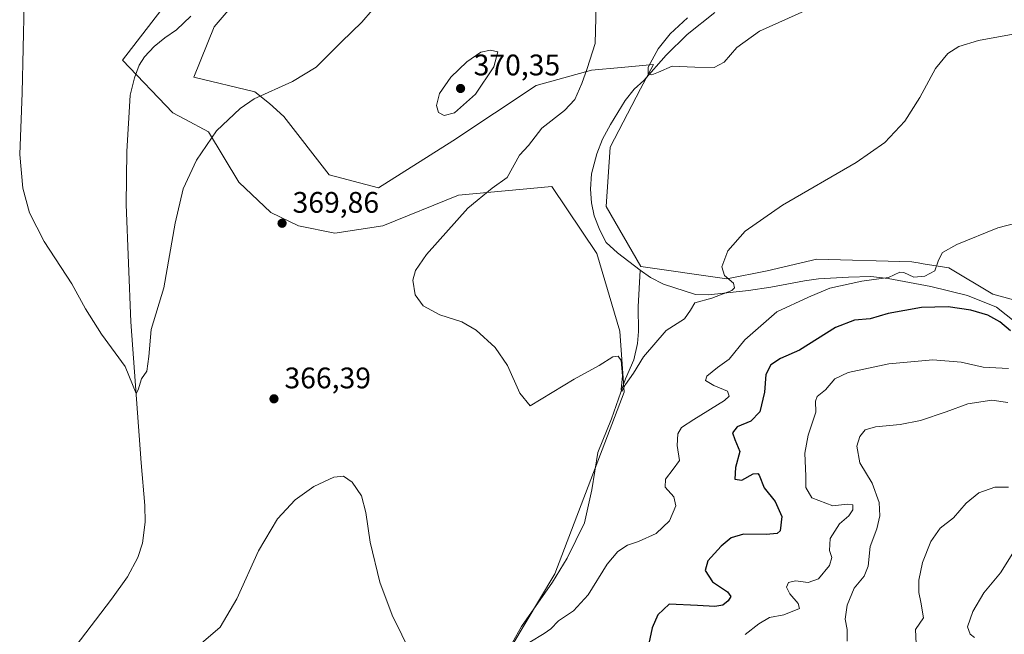
# Model space of a CAD drawing. Units: metres. Extents: x 590725 to 594196, y 4703567 to 4705936.
# Drawn here: x 593198 to 593530, y 4704779 to 4704986 of the extents above; entities that cross this region are included whole.
import ezdxf

# ---------------------------------------------------------------- set-up
doc = ezdxf.new("R2010")
doc.units = ezdxf.units.M
doc.header["$MEASUREMENT"] = 0
for name, color, linetype, lineweight in [('Corriente natural lineal', 142, 'Continuous', 13), ('Cultivos herbáceos CxS', 92, 'Continuous', 0), ('Curva de nivel maestra', 30, 'Continuous', 30), ('Curva de nivel normal', 30, 'Continuous', 0), ('Pastizal CxS', 92, 'Continuous', 0), ('Punto de cota en terreno', 7, 'Continuous', 0), ('Rótulo de punto de cota en terreno', 7, 'Continuous', 0)]:
    doc.layers.add(name, color=color, linetype=linetype, lineweight=lineweight)
doc.styles.add('Style-Arial', font='txt')

# ---------------------------------------------------------------- blocks, each defined once
blk = doc.blocks.new('*U10')
at = {"layer": 'Pastizal CxS', "color": 92, "linetype": 'Continuous', "lineweight": 0}
for points in [[(593288.4901, 4705012.3965, 359.3316), (593263.9473, 4704983.6989, 360.6424), (593257.1039, 4704966.7897, 362.244), (593277.7007, 4704961.8855, 364.3773), (593282.6047, 4704957.9623, 365.4694), (593287.5087, 4704953.5487, 366.5879), (593302.7109, 4704933.9325, 369.1189), (593319.3843, 4704929.5189, 369.2489), (593344.4457, 4704945.3583, 369.6735), (593372.4461, 4704964.0249, 368.8753), (593391.1131, 4704969.1159, 365.4668), (593401.0779, 4704970.0565, 363.0866), (593412.0131, 4704971.0887, 360.6482), (593407.6567, 4704962.8649, 360.4888), (593397.3579, 4704943.2491, 361.4848), (593396.0825, 4704923.2441, 362.0575), (593407.7719, 4704903.0789, 363.1127), (593436.7639, 4704898.9267, 365.395), (593450.3205, 4704901.5647, 366.3673), (593466.9943, 4704905.4877, 367.3255), (593498.9979, 4704904.5847, 369.3104), (593500.3445, 4704904.3693, 369.3911), (593501.1193, 4704904.2453, 369.4348), (593502.8063, 4704903.9755, 369.5354), (593511.5319, 4704902.5795, 370.344), (593526.3325, 4704893.7175, 372.5165), (593551.3427, 4704886.8517, 375.031)], [(593363.9205, 4704774.7631, 369.0678), (593378.7717, 4704799.5249, 368.6487), (593402.1105, 4704860.7223, 365.4952), (593400.6959, 4704881.2403, 364.1319), (593392.9439, 4704907.4501, 362.6019), (593377.7417, 4704930.0087, 363.1233), (593346.3563, 4704927.0665, 367.2921), (593320.8553, 4704916.7683, 368.4864), (593304.6721, 4704914.3165, 369.1987), (593292.4121, 4704916.7687, 369.8816), (593283.0947, 4704921.1823, 369.4521), (593272.3059, 4704931.4809, 367.6275), (593262.0843, 4704948.4523, 364.4715), (593254.0688, 4704952.6977, 363.2477), (593250.0609, 4704954.8203, 362.7547), (593233.0885, 4704972.5075, 361.9529), (593247.9785, 4704991.7391, 360.9962)]]:
    blk.add_polyline3d(points, dxfattribs=at)
blk = doc.blocks.new('*U13')
at = {"layer": 'Cultivos herbáceos CxS', "color": 92, "linetype": 'Continuous', "lineweight": 0}
blk.add_polyline3d([(593551.3427, 4704886.8517, 375.031), (593526.3325, 4704893.7175, 372.5165), (593511.5319, 4704902.5795, 370.344), (593502.8063, 4704903.9755, 369.5354), (593501.1193, 4704904.2453, 369.4348), (593500.3445, 4704904.3693, 369.3911), (593498.9979, 4704904.5847, 369.3104), (593466.9943, 4704905.4877, 367.3255), (593450.3205, 4704901.5647, 366.3673), (593436.7639, 4704898.9267, 365.395), (593407.7719, 4704903.0789, 363.1127), (593396.0825, 4704923.2441, 362.0575), (593397.3579, 4704943.2491, 361.4848), (593407.6567, 4704962.8649, 360.4888), (593412.0131, 4704971.0887, 360.6482), (593401.0779, 4704970.0565, 363.0866), (593391.1131, 4704969.1159, 365.4668), (593372.4461, 4704964.0249, 368.8753), (593344.4457, 4704945.3583, 369.6735), (593319.3843, 4704929.5189, 369.2489), (593302.7109, 4704933.9325, 369.1189), (593287.5087, 4704953.5487, 366.5879), (593282.6047, 4704957.9623, 365.4694), (593277.7007, 4704961.8855, 364.3773), (593257.1039, 4704966.7897, 362.244), (593263.9473, 4704983.6989, 360.6424), (593288.4901, 4705012.3965, 359.3316)], dxfattribs=at)
blk = doc.blocks.new('*U14')
at = {"layer": 'Cultivos herbáceos CxS', "color": 92, "linetype": 'Continuous', "lineweight": 0}
blk.add_polyline3d([(593247.9785, 4704991.7391, 360.9962), (593233.0885, 4704972.5075, 361.9529), (593250.0609, 4704954.8203, 362.7547), (593254.0688, 4704952.6977, 363.2477), (593262.0843, 4704948.4523, 364.4715), (593272.3059, 4704931.4809, 367.6275), (593283.0947, 4704921.1823, 369.4521), (593292.4121, 4704916.7687, 369.8816), (593304.6721, 4704914.3165, 369.1987), (593320.8553, 4704916.7683, 368.4864), (593346.3563, 4704927.0665, 367.2921), (593377.7417, 4704930.0087, 363.1233), (593392.9439, 4704907.4501, 362.6019), (593400.6959, 4704881.2403, 364.1319), (593402.1105, 4704860.7223, 365.4952), (593378.7717, 4704799.5249, 368.6487), (593363.9205, 4704774.7631, 369.0678)], dxfattribs=at)
blk = doc.blocks.new('5PATER')
at = {"layer": 'Punto de cota en terreno', "linetype": 'Continuous', "lineweight": 0}
h = blk.add_hatch(color=51, dxfattribs=at)
edge = h.paths.add_edge_path()
edge.add_ellipse((0, 0), major_axis=(-0.11, -0.111), ratio=0.999422, start_angle=0, end_angle=360)

msp = doc.modelspace()

# ---------------------------------------------------------------- linework, layer by layer
at = {"layer": 'Corriente natural lineal', "color": 142, "linetype": 'Continuous', "lineweight": 13}
for points in [[(593195.5701, 4704712.6001, 369.8737), (593200.0101, 4704734.6801, 369.1483), (593202.7101, 4704744.9301, 368.9309), (593206.6301, 4704756.8001, 368.7361), (593210.8101, 4704765.3501, 368.531), (593217.1201, 4704774.9901, 368.2516), (593229.4201, 4704791.0201, 367.5262), (593234.8201, 4704798.5901, 367.2161), (593238.2201, 4704805.0401, 366.9955), (593239.8201, 4704809.8601, 366.8509), (593240.7501, 4704817.0101, 366.6089), (593240.6201, 4704822.6101, 366.3931), (593239.4201, 4704836.8801, 365.9786), (593235.8801, 4704884.4601, 364.5457), (593234.3701, 4704923.9701, 363.1857), (593234.5501, 4704941.7401, 362.554), (593235.6501, 4704960.7301, 361.8883), (593237.1201, 4704966.6201, 361.5998), (593238.7501, 4704970.8601, 361.4328), (593240.4601, 4704973.6901, 361.3275), (593243.7701, 4704977.1401, 361.1973), (593247.3801, 4704980.0801, 360.9282), (593251.3201, 4704982.7301, 360.6208), (593256.1401, 4704987.3601, 360.208)], [(593407.5601, 4704901.8701, 363.0787), (593399.8701, 4704907.6501, 362.5738), (593396.0201, 4704911.1501, 362.2442), (593393.9501, 4704915.2401, 362.1128), (593392.0701, 4704920.1501, 361.8912), (593391.1301, 4704924.4701, 361.9452), (593390.7801, 4704929.1301, 362.0195), (593391.0701, 4704934.3001, 362.0121), (593392.8801, 4704940.9501, 361.8737), (593394.8301, 4704945.9201, 361.8202), (593397.5701, 4704950.8501, 361.4287), (593402.5101, 4704958.9701, 360.8991), (593405.4601, 4704962.7301, 360.8174), (593408.7901, 4704965.7301, 360.6694), (593416.2201, 4704974.2501, 360.2624), (593423.3601, 4704981.2201, 360.0666), (593432.7001, 4704988.5601, 359.4238)], [(593362.5001, 4704772.8701, 369.0474), (593367.5801, 4704781.8101, 368.7999), (593377.9701, 4704796.7301, 368.6136), (593382.8901, 4704804.7901, 368.5917), (593388.7901, 4704816.7501, 368.3392), (593391.1901, 4704827.8701, 367.5151), (593393.2101, 4704840.4501, 366.9259), (593397.8201, 4704851.7001, 366.1934), (593402.5701, 4704865.2301, 365.3081), (593405.3901, 4704871.5701, 364.8534), (593406.6101, 4704877.1301, 364.3144), (593406.9201, 4704881.1601, 363.9827), (593406.8201, 4704889.4801, 363.4385), (593407.5601, 4704901.8701, 363.0787)], [(593541.4101, 4704880.4701, 375.3034), (593536.7701, 4704882.0401, 374.6613), (593527.6101, 4704889.3501, 373.6301), (593517.8201, 4704893.2401, 372.502), (593505.4001, 4704896.3301, 371.3205), (593491.1101, 4704899.0101, 370.142), (593485.2701, 4704899.6501, 369.639), (593477.7401, 4704899.4501, 369.2038), (593467.6401, 4704898.8801, 368.1066), (593462.8301, 4704898.2501, 367.7672), (593451.5801, 4704896.0701, 367.1748), (593444.0401, 4704894.9801, 366.1981), (593430.5401, 4704893.5201, 365.1504), (593426.1301, 4704893.5701, 364.606), (593415.3401, 4704897.1001, 363.5351), (593410.9501, 4704899.3101, 363.292), (593407.5601, 4704901.8701, 363.0787)]]:
    msp.add_polyline3d(points, dxfattribs=at)
at = {"layer": 'Cultivos herbáceos CxS', "color": 92, "linetype": 'Continuous', "lineweight": 0}
for points in [[(593288.4901, 4705012.3965, 359.3316), (593263.9473, 4704983.6989, 360.6424), (593257.1039, 4704966.7897, 362.244), (593277.7007, 4704961.8855, 364.3773), (593282.6047, 4704957.9623, 365.4694), (593287.5087, 4704953.5487, 366.5879), (593302.7109, 4704933.9325, 369.1189), (593319.3843, 4704929.5189, 369.2489), (593344.4457, 4704945.3583, 369.6735), (593372.4461, 4704964.0249, 368.8753), (593391.1131, 4704969.1159, 365.4668), (593401.0779, 4704970.0565, 363.0866), (593412.0131, 4704971.0887, 360.6482), (593407.6567, 4704962.8649, 360.4888), (593397.3579, 4704943.2491, 361.4848), (593396.0825, 4704923.2441, 362.0575), (593407.7719, 4704903.0789, 363.1127), (593436.7639, 4704898.9267, 365.395), (593450.3205, 4704901.5647, 366.3673), (593466.9943, 4704905.4877, 367.3255), (593498.9979, 4704904.5847, 369.3104), (593500.3445, 4704904.3693, 369.3911), (593501.1193, 4704904.2453, 369.4348), (593502.8063, 4704903.9755, 369.5354), (593511.5319, 4704902.5795, 370.344), (593526.3325, 4704893.7175, 372.5165), (593551.3427, 4704886.8517, 375.031)], [(593247.9785, 4704991.7391, 360.9962), (593233.0885, 4704972.5075, 361.9529), (593250.0609, 4704954.8203, 362.7547), (593254.0688, 4704952.6977, 363.2477), (593262.0843, 4704948.4523, 364.4715), (593272.3059, 4704931.4809, 367.6275), (593283.0947, 4704921.1823, 369.4521), (593292.4121, 4704916.7687, 369.8816), (593304.6721, 4704914.3165, 369.1987), (593320.8553, 4704916.7683, 368.4864), (593346.3563, 4704927.0665, 367.2921), (593377.7417, 4704930.0087, 363.1233), (593392.9439, 4704907.4501, 362.6019), (593400.6959, 4704881.2403, 364.1319), (593402.1105, 4704860.7223, 365.4952), (593378.7717, 4704799.5249, 368.6487), (593363.9205, 4704774.7631, 369.0678)]]:
    msp.add_polyline3d(points, dxfattribs=at)
at = {"layer": 'Curva de nivel maestra', "color": 30, "linetype": 'Continuous', "lineweight": 30, "elevation": 375, "flags": 128}
msp.add_lwpolyline([(593532.26, 4704881.3301), (593528.7, 4704884.3701), (593524.66, 4704886.6501), (593518.92, 4704888.3401), (593511.32, 4704889.5101), (593502.35, 4704889.2801), (593491.1, 4704887.1801), (593485.03, 4704885.4301), (593479.73, 4704885.0001), (593473.35, 4704882.4901), (593461.22, 4704874.8301), (593454.76, 4704872.0201), (593451.54, 4704869.9401), (593449.83, 4704866.6701), (593449.44, 4704860.7701), (593447.84, 4704854.0601), (593444.76, 4704851.0001), (593440.17, 4704849.1001), (593438.67, 4704847.0901), (593439.36, 4704844.7501), (593441.05, 4704840.7501), (593439.64, 4704835.3601), (593439.42, 4704831.4401), (593441.72, 4704831.1001), (593445.54, 4704833.2001), (593447.15, 4704833.3701), (593447.65, 4704832.7401), (593449.29, 4704828.5201), (593452.94, 4704823.8701), (593455.27, 4704818.8901), (593454.68, 4704813.9901), (593453.62, 4704813.1801), (593449.98, 4704812.7601), (593442.37, 4704812.9001), (593438.2, 4704811.7301), (593434.79, 4704808.8901), (593430.29, 4704803.9001), (593429.44, 4704800.7201), (593431.86, 4704796.8701), (593436.95, 4704793.5201), (593438.07, 4704791.9501), (593437.14, 4704790.4801), (593435.32, 4704789.0601), (593432.66, 4704788.5401), (593426.83, 4704788.8901), (593417.33, 4704789.3101), (593413.5, 4704785.7601), (593411.51, 4704781.3901), (593410.39, 4704776.0601)], dxfattribs=at)
at = {"layer": 'Curva de nivel normal', "color": 30, "linetype": 'Continuous', "lineweight": 0, "flags": 128}
for points, elevation in [([(593320.71, 4704993.4901), (593313.78, 4704985.3201), (593306.86, 4704978.6601), (593298.4, 4704970.2101), (593290.4, 4704965.3601), (593277.42, 4704959.5201), (593272.75, 4704956.2301), (593264.77, 4704948.7201), (593257.98, 4704938.8501), (593253.53, 4704929.1801), (593250.88, 4704917.6801), (593247.07, 4704895.8101), (593242.76, 4704881.8301), (593241.97, 4704872.7001), (593241.28, 4704867.8001), (593239.56, 4704865.2401), (593238.4, 4704861.5001), (593237.66, 4704860.2701), (593233.99, 4704869.3601), (593226.04, 4704880.2901), (593220.63, 4704888.7601), (593216, 4704897.2401), (593206.7, 4704911.4201), (593201.78, 4704921.1601), (593199.5, 4704929.4301), (593198.56, 4704940.7701), (593199.31, 4704961.5401), (593200.01, 4704991.6201)], 365), ([(593533.14, 4704981.3101), (593521.48, 4704979.1501), (593514.85, 4704977.0801), (593511.16, 4704974.8301), (593506.96, 4704969.7601), (593501.74, 4704959.9201), (593496.68, 4704951.9401), (593489.99, 4704944.7501), (593480.32, 4704938.1201), (593455.52, 4704923.7401), (593442.94, 4704915.0001), (593437.08, 4704908.3001), (593435.04, 4704902.9501), (593435.93, 4704900.0201), (593438.96, 4704897.4601), (593439.32, 4704895.8201), (593438.38, 4704894.9501), (593431.66, 4704892.3601), (593425.89, 4704890.7801), (593424.46, 4704888.3301), (593422.45, 4704885.4801), (593416.26, 4704881.5201), (593408.59, 4704872.6701), (593405.23, 4704867.1401), (593402.53, 4704863.3001), (593401.38, 4704860.9501), (593401.12, 4704861.6301), (593401.6, 4704866.1801), (593401.12, 4704871.3501), (593400.08, 4704872.8101), (593398.31, 4704872.6401), (593393.66, 4704869.7501), (593385.33, 4704865.0601), (593370.42, 4704856.1701), (593366.93, 4704860.3601), (593362.78, 4704869.7401), (593358.63, 4704875.7601), (593352.23, 4704881.6001), (593347.47, 4704884.3801), (593339.98, 4704886.8001), (593334.45, 4704889.7901), (593331.69, 4704893.5201), (593330.97, 4704898.4001), (593331.87, 4704901.7401), (593335.51, 4704907.1401), (593349.41, 4704922.6401), (593357.68, 4704929.4201), (593362.74, 4704933.0501), (593366.84, 4704940.5501), (593369.88, 4704943.8201), (593374.41, 4704949.6001), (593382, 4704955.5601), (593385.46, 4704959.3401), (593387.82, 4704964.6701), (593389.62, 4704969.6901), (593392.38, 4704978.1401), (593392.66, 4704991.0601)], 365), ([(593463.99, 4704989.5801), (593447.77, 4704982.2401), (593440.13, 4704976.8301), (593435.78, 4704971.8701), (593432.48, 4704970.0901), (593425.98, 4704970.1901), (593418.29, 4704970.5301), (593413.7, 4704968.5001), (593411.45, 4704967.6401), (593410.16, 4704967.9601), (593410.24, 4704970.1901), (593413.56, 4704976.4001), (593417.6, 4704981.3901), (593423.42, 4704986.7301)], 360), ([(593357.09, 4704975.9201), (593353.81, 4704975.2601), (593349.1, 4704972.0001), (593343.67, 4704966.7601), (593339.89, 4704961.3601), (593338.87, 4704957.3201), (593339.56, 4704954.8601), (593341.51, 4704953.9101), (593344.96, 4704954.8501), (593351.98, 4704961.1001), (593358.2, 4704970.3101), (593359.57, 4704975.3001), (593357.09, 4704975.9201)], 370), ([(593537.61, 4704918.5201), (593527.99, 4704916.0501), (593514.16, 4704910.4801), (593509.41, 4704907.8001), (593508.02, 4704905.2301), (593506.8, 4704901.5701), (593503.37, 4704899.7501), (593499.68, 4704899.5001), (593496.34, 4704901.0601), (593495, 4704901.1601), (593491.14, 4704899.4001), (593482.16, 4704898.1001), (593471.42, 4704895.8001), (593464.19, 4704892.7601), (593453.58, 4704887.7701), (593442.75, 4704878.3101), (593437.49, 4704871.8601), (593433.56, 4704869.0601), (593430, 4704866.1501), (593429.53, 4704864.6401), (593432.32, 4704863.0301), (593436.91, 4704861.0801), (593437.5, 4704859.4101), (593435.92, 4704857.9601), (593425.54, 4704851.5601), (593421.47, 4704848.8701), (593420.24, 4704846.7201), (593419.95, 4704842.7501), (593420.72, 4704837.7501), (593418.67, 4704834.7501), (593416.07, 4704831.4101), (593415.96, 4704828.7601), (593418.8, 4704825.4601), (593419.53, 4704822.4201), (593417.34, 4704817.4001), (593412.87, 4704813.1801), (593406.93, 4704810.4101), (593403.22, 4704809.2201), (593399.96, 4704807.1101), (593396.4, 4704802.8101), (593390, 4704792.5301), (593385, 4704787.1501), (593380, 4704783.7801), (593377.43, 4704781.0301), (593375.19, 4704779.4101), (593370.32, 4704776.5501)], 370), ([(593531.6, 4704868.7001), (593523.13, 4704869.1101), (593515.69, 4704870.8101), (593506.1, 4704871.6301), (593491.3, 4704870.2901), (593477.58, 4704867.4101), (593473.07, 4704865.2601), (593469.95, 4704861.5501), (593467.19, 4704859.2401), (593466.59, 4704857.7301), (593466.72, 4704853.9601), (593464.15, 4704846.3001), (593463, 4704840.1401), (593463.31, 4704832.3901), (593463.36, 4704828.6501), (593465.4, 4704825.1401), (593472.48, 4704822.4701), (593477.22, 4704823.0401), (593479.12, 4704822.8001), (593479.19, 4704821.0801), (593477.86, 4704819.0801), (593474.72, 4704816.4101), (593471.57, 4704811.4201), (593471.32, 4704807.4201), (593472.06, 4704805.0901), (593471.25, 4704802.4101), (593467.58, 4704797.9101), (593464.07, 4704796.5901), (593459.84, 4704797.2401), (593457.53, 4704796.6501), (593456.83, 4704795.0601), (593457.94, 4704792.8301), (593460.78, 4704789.5301), (593461.14, 4704787.8401), (593455.87, 4704785.7101), (593451.09, 4704784.8301), (593447.46, 4704782.7601), (593442.91, 4704779.1301)], 380), ([(593531.43, 4704857.2001), (593525.99, 4704858.0901), (593517.88, 4704856.8201), (593510.6, 4704854.1601), (593501.91, 4704851.2101), (593495.09, 4704849.8501), (593486.81, 4704849.1001), (593483.33, 4704848.0001), (593481.48, 4704845.8001), (593480.5, 4704842.5401), (593481.52, 4704836.9101), (593485.71, 4704830.0801), (593488.02, 4704823.5801), (593488.25, 4704819.0801), (593487.22, 4704814.7501), (593485.03, 4704808.7501), (593484.38, 4704802.0901), (593482.97, 4704798.7601), (593479.61, 4704794.6901), (593477.21, 4704788.9801), (593476.59, 4704784.3301), (593477.2, 4704780.8601), (593477.23, 4704776.8601)], 385), ([(593330.46, 4704772.3801), (593323.95, 4704785.6601), (593319.79, 4704796.7501), (593316.54, 4704810.1801), (593315.12, 4704820.1801), (593313.58, 4704825.8301), (593310.5, 4704830.4501), (593307.52, 4704832.4201), (593304.31, 4704832.1201), (593297.57, 4704828.9801), (593291.31, 4704824.5001), (593285.32, 4704818.0901), (593278.88, 4704807.3401), (593271.64, 4704791.0901), (593266.04, 4704781.6001), (593258.77, 4704775.4601)], 370), ([(593531.64, 4704828.7401), (593526.98, 4704828.7201), (593521.64, 4704826.8601), (593517.31, 4704823.3001), (593513.13, 4704818.3901), (593508.59, 4704814.8801), (593505.4, 4704810.4201), (593502.62, 4704803.4201), (593501.44, 4704797.4201), (593501.37, 4704793.2401), (593502.04, 4704790.0201), (593502.96, 4704784.7601), (593500.33, 4704780.7601), (593500.48, 4704775.9501)], 390), ([(593520.1, 4704778.1701), (593518.64, 4704779.2701), (593517.81, 4704781.6601), (593519.56, 4704786.8701), (593523.34, 4704793.1401), (593528.88, 4704799.8401), (593533.04, 4704806.5301)], 395)]:
    msp.add_lwpolyline(points, dxfattribs=dict(at, elevation=elevation))
at = {"layer": 'Pastizal CxS', "color": 92, "linetype": 'Continuous', "lineweight": 0}
for points in [[(593288.4901, 4705012.3965, 359.3316), (593263.9473, 4704983.6989, 360.6424), (593257.1039, 4704966.7897, 362.244), (593277.7007, 4704961.8855, 364.3773), (593282.6047, 4704957.9623, 365.4694), (593287.5087, 4704953.5487, 366.5879), (593302.7109, 4704933.9325, 369.1189), (593319.3843, 4704929.5189, 369.2489), (593344.4457, 4704945.3583, 369.6735), (593372.4461, 4704964.0249, 368.8753), (593391.1131, 4704969.1159, 365.4668), (593401.0779, 4704970.0565, 363.0866), (593412.0131, 4704971.0887, 360.6482), (593407.6567, 4704962.8649, 360.4888), (593397.3579, 4704943.2491, 361.4848), (593396.0825, 4704923.2441, 362.0575), (593407.7719, 4704903.0789, 363.1127), (593436.7639, 4704898.9267, 365.395), (593450.3205, 4704901.5647, 366.3673), (593466.9943, 4704905.4877, 367.3255), (593498.9979, 4704904.5847, 369.3104), (593500.3445, 4704904.3693, 369.3911), (593501.1193, 4704904.2453, 369.4348), (593502.8063, 4704903.9755, 369.5354), (593511.5319, 4704902.5795, 370.344), (593526.3325, 4704893.7175, 372.5165), (593551.3427, 4704886.8517, 375.031)], [(593247.9785, 4704991.7391, 360.9962), (593233.0885, 4704972.5075, 361.9529), (593250.0609, 4704954.8203, 362.7547), (593254.0688, 4704952.6977, 363.2477), (593262.0843, 4704948.4523, 364.4715), (593272.3059, 4704931.4809, 367.6275), (593283.0947, 4704921.1823, 369.4521), (593292.4121, 4704916.7687, 369.8816), (593304.6721, 4704914.3165, 369.1987), (593320.8553, 4704916.7683, 368.4864), (593346.3563, 4704927.0665, 367.2921), (593377.7417, 4704930.0087, 363.1233), (593392.9439, 4704907.4501, 362.6019), (593400.6959, 4704881.2403, 364.1319), (593402.1105, 4704860.7223, 365.4952), (593378.7717, 4704799.5249, 368.6487), (593363.9205, 4704774.7631, 369.0678)]]:
    msp.add_polyline3d(points, dxfattribs=at)

# ---------------------------------------------------------------- block references
at = {"layer": 'Cultivos herbáceos CxS', "color": 92, "linetype": 'Continuous', "lineweight": 0}
for name in ['*U13', '*U14']:
    msp.add_blockref(name, (0, 0), dxfattribs=at)
at = {"layer": 'Pastizal CxS', "color": 92, "linetype": 'Continuous', "lineweight": 0}
msp.add_blockref('*U10', (0, 0), dxfattribs=at)
at = {"layer": 'Punto de cota en terreno', "color": 7, "linetype": 'Continuous', "lineweight": 0, "xscale": 10, "yscale": 10, "zscale": 10}
for p in [(593347, 4704963, 370.35), (593286.87, 4704917.61, 369.86), (593284.14, 4704858.49, 366.39)]:
    msp.add_blockref('5PATER', p, dxfattribs=at)

# ---------------------------------------------------------------- texts
at = {"layer": 'Rótulo de punto de cota en terreno', "color": 7, "linetype": 'Continuous', "lineweight": 0, "style": 'Style-Arial'}
for s, p in [('370,35', (593351.4097, 4704967.4097)), ('369,86', (593290.3978, 4704921.1378)), ('366,39', (593287.6678, 4704862.0178))]:
    msp.add_text(s, height=7, dxfattribs=at).set_placement(p)

doc.saveas('drawing.dxf')
